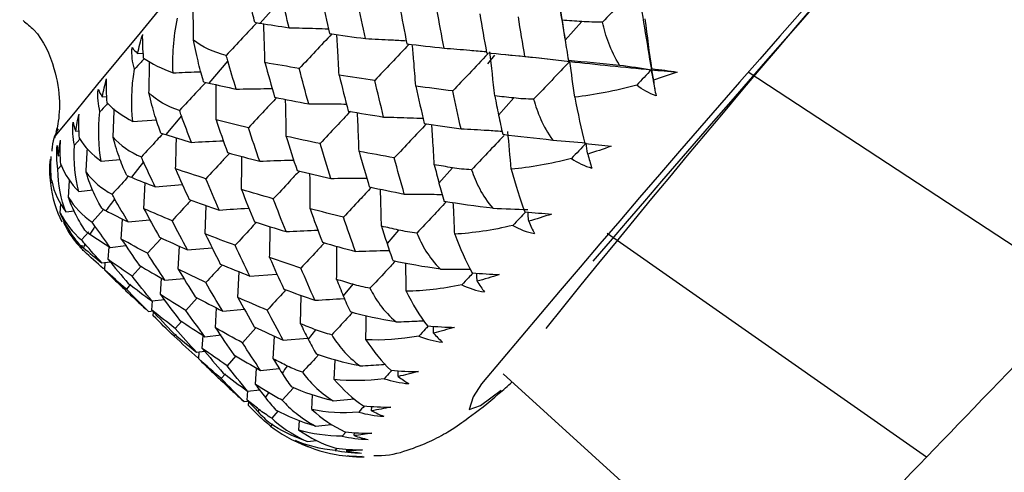
# Paper-space layout '_Trimetric' of a CAD drawing. Units: millimetres. Extents: x -91 to 91, y -149 to 128.
# Drawn here: x -39 to -27, y 51 to 57 of the extents above; entities that cross this region are included whole.
import ezdxf

# ---------------------------------------------------------------- set-up
doc = ezdxf.new("R2010")
doc.units = ezdxf.units.MM

psp = doc.layouts.new('_Trimetric')

# ---------------------------------------------------------------- linework, layer by layer
at = {"color": 7, "linetype": 'Continuous', "lineweight": 25}
for p, q in [((-35.534, 57.212), (-35.798, 56.908)), ((-32.175, 57.056), (-32.12, 56.717)), ((-31.917, 56.928), (-32.118, 56.703)), ((-37.28, 56.543), (-37.211, 56.546)), ((-32.969, 56.522), (-33.055, 56.419)), ((-32.84, 56.53), (-32.433, 56.488)), ((-32.436, 56.488), (-32.063, 56.446)), ((-36.191, 56.452), (-36.419, 56.185)), ((-25.845, 53.649), (-29.909, 56.316)), ((-31.042, 56.147), (-31.035, 56.11)), ((-37.706, 56.02), (-37.651, 56.024)), ((-32.739, 56.005), (-32.922, 55.798)), ((-36.751, 55.79), (-36.94, 55.562)), ((-37.338, 55.722), (-37.053, 55.741)), ((-38.274, 55.547), (-38.283, 55.519)), ((-38.026, 55.605), (-37.986, 55.609)), ((-37.975, 55.509), (-38.043, 55.434)), ((-38.236, 55.305), (-38.211, 55.308)), ((-38.196, 55.196), (-38.241, 55.145)), ((-37.719, 55.242), (-37.49, 55.263)), ((-37.208, 55.232), (-37.355, 55.047)), ((-33.479, 55.162), (-33.641, 54.976)), ((-38.307, 54.997), (-38.327, 54.975)), ((-38.115, 54.804), (-38.101, 55.007)), ((-37.204, 54.667), (-37.189, 54.98)), ((-37.067, 54.932), (-36.738, 54.958)), ((-37.989, 54.877), (-37.821, 54.896)), ((-38.215, 54.617), (-38.207, 54.727)), ((-36.462, 54.362), (-36.45, 54.705)), ((-38.147, 54.63), (-38.043, 54.642)), ((-37.69, 54.659), (-37.828, 54.506)), ((-37.476, 54.301), (-37.461, 54.541)), ((-37.394, 54.508), (-37.131, 54.534)), ((-37.87, 54.386), (-37.956, 54.29)), ((-34.129, 54.409), (-34.268, 54.246)), ((-27.756, 51.666), (-31.609, 54.368)), ((-37.945, 54.221), (-37.967, 54.196)), ((-37.634, 54.052), (-37.623, 54.208)), ((-37.61, 54.2), (-37.422, 54.221)), ((-36.996, 54.309), (-37.161, 54.129)), ((-36.79, 53.937), (-36.775, 54.214)), ((-36.677, 54.17), (-36.38, 54.195)), ((-37.71, 54.012), (-37.61, 54.024)), ((-37.677, 53.925), (-37.67, 54.017)), ((-37.236, 53.973), (-37.346, 53.852)), ((-37.695, 53.945), (-37.68, 53.947)), ((-36.068, 53.595), (-36.055, 53.906)), ((-35.924, 53.854), (-35.597, 53.878)), ((-37.364, 53.754), (-37.415, 53.696)), ((-37.005, 53.629), (-36.993, 53.828)), ((-36.949, 53.803), (-36.723, 53.826)), ((-34.681, 53.754), (-34.797, 53.615)), ((-37.42, 53.677), (-37.392, 53.65)), ((-35.313, 53.277), (-35.303, 53.619)), ((-37.107, 53.554), (-36.951, 53.572)), ((-37.106, 53.441), (-37.098, 53.556)), ((-36.56, 53.589), (-36.698, 53.438)), ((-37.149, 53.427), (-37.091, 53.434)), ((-37.091, 53.375), (-37.088, 53.421)), ((-36.34, 53.229), (-36.327, 53.468)), ((-36.252, 53.429), (-35.99, 53.454)), ((-36.746, 53.31), (-36.825, 53.222)), ((-36.815, 53.151), (-36.837, 53.127)), ((-36.499, 52.98), (-36.489, 53.135)), ((-36.467, 53.121), (-36.271, 53.142)), ((-35.851, 53.227), (-36.014, 53.048)), ((-35.131, 53.205), (-35.221, 53.091)), ((-35.641, 52.852), (-35.628, 53.128)), ((-35.522, 53.08), (-35.227, 53.104)), ((-36.568, 52.933), (-36.469, 52.945)), ((-36.541, 52.853), (-36.536, 52.937)), ((-36.092, 52.891), (-36.2, 52.771)), ((-34.905, 52.605), (-34.896, 52.839)), ((-36.219, 52.671), (-36.27, 52.615)), ((-35.856, 52.544), (-35.845, 52.742)), ((-35.794, 52.713), (-35.569, 52.735)), ((-34.134, 52.641), (-34.133, 52.709)), ((-32.866, 52.674), (-29.625, 49.727)), ((-36.278, 52.599), (-36.248, 52.57)), ((-35.957, 52.356), (-35.95, 52.467)), ((-35.952, 52.464), (-35.804, 52.481)), ((-35.397, 52.504), (-35.533, 52.355)), ((-35.995, 52.337), (-35.951, 52.342)), ((-35.942, 52.29), (-35.938, 52.346)), ((-35.175, 52.24), (-35.167, 52.418)), ((-34.917, 52.347), (-34.661, 52.369)), ((-35.585, 52.223), (-35.661, 52.138)), ((-34.454, 52.227), (-34.452, 52.279)), ((-35.651, 52.068), (-35.674, 52.042)), ((-35.333, 51.993), (-35.326, 52.109)), ((-35.131, 52.041), (-34.938, 52.061)), ((-34.763, 51.971), (-34.81, 51.92)), ((-34.664, 51.927), (-34.663, 51.963)), ((-35.231, 51.855), (-35.116, 51.868)), ((-34.873, 51.774), (-34.896, 51.748))]:
    psp.add_line(p, q, dxfattribs=at)
at = {"color": 7, "linetype": 'Continuous', "lineweight": 25, "flags": 128}
psp.add_lwpolyline([(-33.126, 52.552), (-33.227, 52.395), (-33.278, 52.242), (-33.14, 52.29), (-32.889, 52.476)], dxfattribs=at)
at = {"color": 7, "linetype": 'Continuous', "lineweight": 25}
for centre, radius, start, end in [((124.403, -77.114), 209.911, 133.766, 140.8033), ((143.577, -95.329), 230.419, 134.20674, 140.07454), ((93.205, -47.661), 161.063, 133.54862, 141.21837), ((139.255, -91.511), 224.581, 134.40443, 139.6038), ((-29.587, 48.769), 9.986, 142.948, 143.9596), ((-35.568, 52.97), 2.676, 146.2921, 148.7271), ((-37.687, 54.139), 0.252, 155.5318, 167.3223), ((-27.476, 46.773), 9.993, 143.1448, 143.7628), ((-33.458, 50.976), 2.68, 146.7665, 148.2526), ((-35.58, 52.147), 0.254, 157.8437, 165.0105)]:
    psp.add_arc(centre, radius, start, end, dxfattribs=at)
for points, knots in [([(-20.676, 59.012), (-22.845, 56.761), (-27.029, 52.42), (-33.075, 46.147), (-38.248, 40.782), (-42.615, 36.253), (-45.125, 33.65), (-46.339, 32.391), (-46.344, 32.386)], [0, 0, 0, 0, 0.2536813, 0.4892886, 0.7068616, 0.8582321, 0.9995007, 1, 1, 1, 1]), ([(-35.866, 56.919), (-35.882, 56.987), (-35.899, 57.063), (-35.934, 57.235), (-35.952, 57.332), (-35.97, 57.441)], [0, 0, 0, 0, 0.5, 0.5, 1, 1, 1, 1]), ([(-36.604, 56.704), (-36.605, 56.792), (-36.606, 56.926), (-36.609, 57.061), (-36.61, 57.108)], [0, 0, 0, 0, 0.652234, 1, 1, 1, 1]), ([(-38.661, 56.94), (-38.617, 56.904), (-38.433, 56.756), (-38.277, 56.385), (-38.208, 55.97), (-38.236, 55.697), (-38.26, 55.613), (-38.267, 55.59)], [0, 0, 0, 0, 0.1000094, 0.4183338, 0.6801336, 0.9116514, 1, 1, 1, 1]), ([(-35.839, 56.914), (-35.897, 56.853), (-36.021, 56.722), (-36.143, 56.59), (-36.209, 56.52)], [0, 0, 0, 0, 0.468664, 1, 1, 1, 1]), ([(-35.742, 56.432), (-35.744, 56.538), (-35.749, 56.694), (-35.755, 56.851), (-35.757, 56.901)], [0, 0, 0, 0, 0.678437, 1, 1, 1, 1]), ([(-35.451, 56.853), (-35.344, 56.851), (-35.185, 56.848), (-35.027, 56.842), (-34.975, 56.841)], [0, 0, 0, 0, 0.677084, 1, 1, 1, 1]), ([(-36.482, 56.199), (-36.502, 56.264), (-36.522, 56.337), (-36.563, 56.503), (-36.584, 56.597), (-36.604, 56.704)], [0, 0, 0, 0, 0.5, 0.5, 1, 1, 1, 1]), ([(-34.935, 56.778), (-35.001, 56.709), (-35.132, 56.57), (-35.263, 56.43), (-35.328, 56.361)], [0, 0, 0, 0, 0.497699, 1, 1, 1, 1]), ([(-34.847, 56.282), (-34.852, 56.386), (-34.86, 56.549), (-34.871, 56.711), (-34.875, 56.769)], [0, 0, 0, 0, 0.641405, 1, 1, 1, 1]), ([(-34.529, 56.723), (-34.424, 56.718), (-34.26, 56.71), (-34.095, 56.7), (-34.036, 56.696)], [0, 0, 0, 0, 0.641483, 1, 1, 1, 1]), ([(-34.001, 56.656), (-34.073, 56.579), (-34.212, 56.433), (-34.35, 56.287), (-34.416, 56.218)], [0, 0, 0, 0, 0.524714, 1, 1, 1, 1]), ([(-33.921, 56.148), (-33.929, 56.25), (-33.942, 56.418), (-33.957, 56.586), (-33.963, 56.652)], [0, 0, 0, 0, 0.6077545, 1, 1, 1, 1]), ([(-33.579, 56.607), (-33.476, 56.599), (-33.306, 56.586), (-33.136, 56.571), (-33.069, 56.565)], [0, 0, 0, 0, 0.608831, 1, 1, 1, 1]), ([(-37.198, 56.481), (-37.211, 56.467), (-37.251, 56.424), (-37.291, 56.381), (-37.318, 56.352)], [0, 0, 0, 0, 0.322541, 1, 1, 1, 1]), ([(-33.05, 56.538), (-33.126, 56.458), (-33.267, 56.309), (-33.409, 56.16), (-33.475, 56.09)], [0, 0, 0, 0, 0.537671, 1, 1, 1, 1]), ([(-37.142, 56.066), (-37.14, 56.156), (-37.137, 56.283), (-37.135, 56.409), (-37.135, 56.445)], [0, 0, 0, 0, 0.71888, 1, 1, 1, 1]), ([(-31.076, 56.346), (-31.066, 56.287), (-31.055, 56.22), (-31.043, 56.154), (-31.042, 56.146)], [0, 0, 0, 0, 0.88599, 1, 1, 1, 1]), ([(-36.851, 56.309), (-36.753, 56.313), (-36.642, 56.318), (-36.53, 56.321), (-36.515, 56.322)], [0, 0, 0, 0, 0.869949, 1, 1, 1, 1]), ([(-36.457, 56.193), (-36.498, 56.149), (-36.603, 56.036), (-36.708, 55.923), (-36.773, 55.854)], [0, 0, 0, 0, 0.388686, 1, 1, 1, 1]), ([(-36.332, 55.739), (-36.331, 55.849), (-36.33, 55.991), (-36.331, 56.133), (-36.331, 56.165)], [0, 0, 0, 0, 0.77672, 1, 1, 1, 1]), ([(-36.09, 56.112), (-35.978, 56.114), (-35.834, 56.117), (-35.689, 56.118), (-35.655, 56.119)], [0, 0, 0, 0, 0.7683609, 1, 1, 1, 1]), ([(-36.999, 55.581), (-37.022, 55.642), (-37.046, 55.711), (-37.094, 55.87), (-37.119, 55.961), (-37.142, 56.066)], [0, 0, 0, 0, 0.5, 0.5, 1, 1, 1, 1]), ([(-35.6, 56.01), (-35.649, 55.958), (-35.763, 55.836), (-35.877, 55.714), (-35.941, 55.645)], [0, 0, 0, 0, 0.427909, 1, 1, 1, 1]), ([(-35.485, 55.541), (-35.487, 55.649), (-35.488, 55.798), (-35.492, 55.948), (-35.494, 55.989)], [0, 0, 0, 0, 0.727775, 1, 1, 1, 1]), ([(-37.638, 55.942), (-37.644, 55.936), (-37.676, 55.901), (-37.708, 55.866), (-37.734, 55.838)], [0, 0, 0, 0, 0.184698, 1, 1, 1, 1]), ([(-37.575, 55.532), (-37.571, 55.626), (-37.566, 55.74), (-37.562, 55.854), (-37.562, 55.874)], [0, 0, 0, 0, 0.821094, 1, 1, 1, 1]), ([(-35.214, 55.934), (-35.105, 55.934), (-34.953, 55.934), (-34.8, 55.932), (-34.757, 55.931)], [0, 0, 0, 0, 0.719487, 1, 1, 1, 1]), ([(-34.711, 55.843), (-34.767, 55.783), (-34.889, 55.653), (-35.011, 55.523), (-35.076, 55.454)], [0, 0, 0, 0, 0.462927, 1, 1, 1, 1]), ([(-34.606, 55.36), (-34.61, 55.467), (-34.615, 55.623), (-34.623, 55.779), (-34.625, 55.828)], [0, 0, 0, 0, 0.684559, 1, 1, 1, 1]), ([(-34.309, 55.775), (-34.201, 55.772), (-34.043, 55.768), (-33.884, 55.761), (-33.833, 55.759)], [0, 0, 0, 0, 0.681453, 1, 1, 1, 1]), ([(-38.238, 55.633), (-38.268, 55.578), (-38.303, 55.515), (-38.314, 55.38), (-38.315, 55.363)], [0, 0, 0, 0, 0.875347, 1, 1, 1, 1]), ([(-33.792, 55.693), (-33.856, 55.625), (-33.986, 55.488), (-34.115, 55.351), (-34.181, 55.281)], [0, 0, 0, 0, 0.494182, 1, 1, 1, 1]), ([(-33.698, 55.198), (-33.704, 55.302), (-33.713, 55.464), (-33.724, 55.626), (-33.728, 55.684)], [0, 0, 0, 0, 0.6458238, 1, 1, 1, 1]), ([(-33.375, 55.633), (-33.269, 55.627), (-33.105, 55.619), (-32.939, 55.608), (-32.881, 55.604)], [0, 0, 0, 0, 0.643236, 1, 1, 1, 1]), ([(-37.411, 55.07), (-37.438, 55.127), (-37.466, 55.192), (-37.521, 55.343), (-37.549, 55.43), (-37.575, 55.532)], [0, 0, 0, 0, 0.5, 0.5, 1, 1, 1, 1]), ([(-36.979, 55.568), (-37.002, 55.544), (-37.087, 55.452), (-37.171, 55.36), (-37.234, 55.293)], [0, 0, 0, 0, 0.262902, 1, 1, 1, 1]), ([(-36.821, 55.149), (-36.817, 55.263), (-36.813, 55.387), (-36.811, 55.512), (-36.81, 55.523)], [0, 0, 0, 0, 0.913208, 1, 1, 1, 1]), ([(-32.855, 55.552), (-32.922, 55.482), (-33.053, 55.343), (-33.184, 55.205), (-33.248, 55.137)], [0, 0, 0, 0, 0.509587, 1, 1, 1, 1]), ([(-36.63, 55.469), (-36.516, 55.475), (-36.387, 55.483), (-36.259, 55.488), (-36.245, 55.489)], [0, 0, 0, 0, 0.89142, 1, 1, 1, 1]), ([(-36.175, 55.332), (-36.204, 55.3), (-36.298, 55.199), (-36.391, 55.098), (-36.455, 55.03)], [0, 0, 0, 0, 0.31861, 1, 1, 1, 1]), ([(-36.026, 54.898), (-36.024, 55.011), (-36.021, 55.144), (-36.021, 55.278), (-36.021, 55.298)], [0, 0, 0, 0, 0.843577, 1, 1, 1, 1]), ([(-35.805, 55.241), (-35.692, 55.246), (-35.555, 55.251), (-35.418, 55.254), (-35.394, 55.254)], [0, 0, 0, 0, 0.828304, 1, 1, 1, 1]), ([(-37.713, 54.672), (-37.744, 54.725), (-37.776, 54.786), (-37.839, 54.929), (-37.872, 55.012), (-37.901, 55.11)], [0, 0, 0, 0, 0.5, 0.5, 1, 1, 1, 1]), ([(-37.391, 55.055), (-37.397, 55.05), (-37.462, 54.978), (-37.527, 54.907), (-37.587, 54.842)], [0, 0, 0, 0, 0.081344, 1, 1, 1, 1]), ([(-35.328, 55.122), (-35.368, 55.08), (-35.472, 54.968), (-35.576, 54.856), (-35.641, 54.787)], [0, 0, 0, 0, 0.381765, 1, 1, 1, 1]), ([(-35.197, 54.667), (-35.197, 54.778), (-35.197, 54.919), (-35.198, 55.061), (-35.199, 55.092)], [0, 0, 0, 0, 0.784405, 1, 1, 1, 1]), ([(-34.947, 55.033), (-34.836, 55.035), (-34.691, 55.037), (-34.546, 55.037), (-34.514, 55.037)], [0, 0, 0, 0, 0.773872, 1, 1, 1, 1]), ([(-34.457, 54.926), (-34.504, 54.875), (-34.617, 54.754), (-34.729, 54.634), (-34.794, 54.565)], [0, 0, 0, 0, 0.423527, 1, 1, 1, 1]), ([(-37.902, 54.391), (-37.937, 54.44), (-37.973, 54.497), (-38.045, 54.631), (-38.082, 54.709), (-38.115, 54.804)], [0, 0, 0, 0, 0.5, 0.5, 1, 1, 1, 1]), ([(-34.336, 54.456), (-34.338, 54.565), (-34.341, 54.714), (-34.346, 54.863), (-34.347, 54.903)], [0, 0, 0, 0, 0.733191, 1, 1, 1, 1]), ([(-34.06, 54.844), (-33.95, 54.844), (-33.798, 54.843), (-33.646, 54.84), (-33.604, 54.839)], [0, 0, 0, 0, 0.724794, 1, 1, 1, 1]), ([(-36.638, 54.767), (-36.652, 54.752), (-36.727, 54.67), (-36.801, 54.589), (-36.863, 54.522)], [0, 0, 0, 0, 0.179147, 1, 1, 1, 1]), ([(-33.554, 54.751), (-33.608, 54.693), (-33.727, 54.567), (-33.845, 54.441), (-33.909, 54.373)], [0, 0, 0, 0, 0.459611, 1, 1, 1, 1]), ([(-33.451, 54.36), (-33.454, 54.45), (-33.459, 54.575), (-33.466, 54.701), (-33.468, 54.738)], [0, 0, 0, 0, 0.711057, 1, 1, 1, 1]), ([(-37.976, 54.231), (-38.015, 54.276), (-38.055, 54.328), (-38.136, 54.453), (-38.177, 54.527), (-38.215, 54.617)], [0, 0, 0, 0, 0.5, 0.5, 1, 1, 1, 1]), ([(-36.294, 54.651), (-36.178, 54.659), (-36.059, 54.667), (-35.94, 54.673), (-35.937, 54.673)], [0, 0, 0, 0, 0.97625, 1, 1, 1, 1]), ([(-32.593, 54.629), (-32.619, 54.603), (-32.67, 54.548), (-32.722, 54.493), (-32.748, 54.466)], [0, 0, 0, 0, 0.489406, 1, 1, 1, 1]), ([(-32.558, 54.515), (-32.56, 54.542), (-32.563, 54.579), (-32.566, 54.616), (-32.566, 54.627)], [0, 0, 0, 0, 0.704733, 1, 1, 1, 1]), ([(-38.175, 54.505), (-38.146, 54.448), (-38.086, 54.328), (-38.008, 54.241), (-37.967, 54.196)], [0, 0, 0, 0, 0.473158, 1, 1, 1, 1]), ([(-35.851, 54.497), (-35.872, 54.474), (-35.956, 54.383), (-36.04, 54.293), (-36.102, 54.225)], [0, 0, 0, 0, 0.252885, 1, 1, 1, 1]), ([(-35.686, 54.077), (-35.683, 54.191), (-35.679, 54.315), (-35.678, 54.439), (-35.678, 54.449)], [0, 0, 0, 0, 0.923213, 1, 1, 1, 1]), ([(-35.488, 54.39), (-35.373, 54.396), (-35.245, 54.403), (-35.116, 54.407), (-35.103, 54.408)], [0, 0, 0, 0, 0.8984883, 1, 1, 1, 1]), ([(-35.025, 54.254), (-35.056, 54.221), (-35.15, 54.119), (-35.245, 54.018), (-35.308, 53.95)], [0, 0, 0, 0, 0.327631, 1, 1, 1, 1]), ([(-34.877, 53.813), (-34.875, 53.926), (-34.874, 54.059), (-34.874, 54.192), (-34.874, 54.212)], [0, 0, 0, 0, 0.8503612, 1, 1, 1, 1]), ([(-34.65, 54.151), (-34.537, 54.155), (-34.4, 54.16), (-34.263, 54.162), (-34.24, 54.162)], [0, 0, 0, 0, 0.831545, 1, 1, 1, 1]), ([(-36.261, 53.987), (-36.266, 53.981), (-36.331, 53.91), (-36.396, 53.839), (-36.456, 53.774)], [0, 0, 0, 0, 0.076346, 1, 1, 1, 1]), ([(-34.17, 54.032), (-34.208, 53.991), (-34.31, 53.882), (-34.411, 53.773), (-34.474, 53.706)], [0, 0, 0, 0, 0.378504, 1, 1, 1, 1]), ([(-34.038, 53.671), (-34.038, 53.764), (-34.039, 53.876), (-34.041, 53.988), (-34.041, 54.006)], [0, 0, 0, 0, 0.831294, 1, 1, 1, 1]), ([(-37.677, 53.925), (-37.627, 53.876), (-37.542, 53.793), (-37.456, 53.711), (-37.42, 53.677)], [0, 0, 0, 0, 0.584866, 1, 1, 1, 1]), ([(-33.624, 53.937), (-33.542, 53.937), (-33.422, 53.938), (-33.302, 53.938), (-33.263, 53.938)], [0, 0, 0, 0, 0.682631, 1, 1, 1, 1]), ([(-33.229, 53.892), (-33.248, 53.872), (-33.293, 53.824), (-33.338, 53.776), (-33.364, 53.748)], [0, 0, 0, 0, 0.420405, 1, 1, 1, 1]), ([(-33.181, 53.792), (-33.182, 53.819), (-33.183, 53.852), (-33.184, 53.884), (-33.185, 53.889)], [0, 0, 0, 0, 0.8443554, 1, 1, 1, 1]), ([(-37.397, 53.655), (-37.353, 53.614), (-37.271, 53.537), (-37.188, 53.462), (-37.149, 53.427)], [0, 0, 0, 0, 0.53978, 1, 1, 1, 1]), ([(-35.49, 53.687), (-35.504, 53.672), (-35.58, 53.59), (-35.655, 53.508), (-35.716, 53.442)], [0, 0, 0, 0, 0.186096, 1, 1, 1, 1]), ([(-35.14, 53.561), (-35.023, 53.568), (-34.904, 53.576), (-34.785, 53.582), (-34.783, 53.582)], [0, 0, 0, 0, 0.980987, 1, 1, 1, 1]), ([(-34.691, 53.408), (-34.711, 53.386), (-34.793, 53.297), (-34.875, 53.209), (-34.936, 53.143)], [0, 0, 0, 0, 0.248268, 1, 1, 1, 1]), ([(-34.16, 53.3), (-34.075, 53.303), (-33.963, 53.308), (-33.851, 53.312), (-33.823, 53.313)], [0, 0, 0, 0, 0.7527052, 1, 1, 1, 1]), ([(-33.773, 53.248), (-33.784, 53.236), (-33.821, 53.196), (-33.858, 53.156), (-33.884, 53.129)], [0, 0, 0, 0, 0.307246, 1, 1, 1, 1]), ([(-35.1, 52.898), (-35.105, 52.893), (-35.168, 52.824), (-35.231, 52.755), (-35.29, 52.691)], [0, 0, 0, 0, 0.069416, 1, 1, 1, 1]), ([(-36.541, 52.853), (-36.49, 52.802), (-36.403, 52.717), (-36.314, 52.633), (-36.278, 52.599)], [0, 0, 0, 0, 0.592683, 1, 1, 1, 1]), ([(-34.593, 52.768), (-34.506, 52.774), (-34.404, 52.781), (-34.301, 52.787), (-34.285, 52.788)], [0, 0, 0, 0, 0.842347, 1, 1, 1, 1]), ([(-34.208, 52.714), (-34.214, 52.708), (-34.245, 52.674), (-34.276, 52.641), (-34.301, 52.614)], [0, 0, 0, 0, 0.194132, 1, 1, 1, 1]), ([(-36.248, 52.57), (-36.203, 52.528), (-36.12, 52.45), (-36.035, 52.373), (-35.995, 52.337)], [0, 0, 0, 0, 0.533908, 1, 1, 1, 1]), ([(-34.428, 51.684), (-34.396, 51.684), (-34.227, 51.682), (-33.97, 51.765), (-33.695, 51.876), (-33.477, 52.005), (-33.228, 52.179), (-33.015, 52.346), (-32.812, 52.526), (-32.757, 52.575)], [0, 0, 0, 0, 0.023274, 0.125671, 0.230425, 0.359983, 0.545292, 0.877888, 1, 1, 1, 1]), ([(-34.658, 51.673), (-34.651, 51.672), (-34.613, 51.67), (-34.575, 51.67), (-34.545, 51.671)], [0, 0, 0, 0, 0.207136, 1, 1, 1, 1])]:
    psp.add_open_spline(points, degree=3, knots=knots, dxfattribs=at)
for points in [[(-32.155, 56.944), (-32.182, 57.113), (-32.211, 57.28), (-32.241, 57.446)], [(-31.24, 57.366), (-31.382, 57.219), (-31.524, 57.07), (-31.667, 56.921)], [(-31.24, 57.366), (-31.188, 57.024), (-31.134, 56.683), (-31.076, 56.346)], [(-35.451, 56.853), (-35.479, 56.972), (-35.507, 57.092), (-35.534, 57.212)], [(-35.056, 57.22), (-35.026, 57.074), (-34.995, 56.927), (-34.962, 56.782)], [(-34.529, 56.723), (-34.561, 56.871), (-34.592, 57.02), (-34.622, 57.17)], [(-34.117, 57.115), (-34.088, 56.963), (-34.059, 56.811), (-34.028, 56.659)], [(-33.579, 56.607), (-33.609, 56.761), (-33.638, 56.915), (-33.666, 57.07)], [(-36.851, 56.309), (-36.861, 56.508), (-36.846, 56.73), (-36.799, 56.971)], [(-33.149, 57.023), (-33.122, 56.866), (-33.095, 56.709), (-33.067, 56.552)], [(-32.603, 56.507), (-32.63, 56.666), (-32.657, 56.825), (-32.683, 56.984)], [(-31.917, 56.928), (-31.997, 56.933), (-32.076, 56.939), (-32.155, 56.944)], [(-32.155, 56.944), (-32.143, 56.864), (-32.131, 56.784), (-32.118, 56.703)], [(-31.155, 56.96), (-31.129, 56.751), (-31.103, 56.548), (-31.075, 56.36)], [(-35.866, 56.919), (-35.843, 56.915), (-35.821, 56.911), (-35.798, 56.908)], [(-35.798, 56.908), (-35.683, 56.889), (-35.568, 56.871), (-35.451, 56.853)], [(-31.667, 56.921), (-31.756, 56.92), (-31.839, 56.923), (-31.917, 56.928)], [(-31.462, 56.403), (-31.573, 56.58), (-31.629, 56.759), (-31.667, 56.921)], [(-37.28, 56.543), (-37.263, 56.618), (-37.242, 56.694), (-37.218, 56.771)], [(-37.207, 56.486), (-37.216, 56.589), (-37.22, 56.685), (-37.218, 56.771)], [(-36.209, 56.52), (-36.37, 56.559), (-36.503, 56.622), (-36.604, 56.704)], [(-34.962, 56.782), (-34.819, 56.761), (-34.675, 56.742), (-34.529, 56.723)], [(-32.118, 56.703), (-32.106, 56.625), (-32.093, 56.544), (-32.079, 56.46)], [(-37.318, 56.352), (-37.343, 56.436), (-37.353, 56.524), (-37.347, 56.614)], [(-37.347, 56.614), (-37.329, 56.59), (-37.306, 56.566), (-37.28, 56.543)], [(-34.028, 56.659), (-33.88, 56.641), (-33.73, 56.624), (-33.579, 56.607)], [(-37.207, 56.486), (-37.108, 56.417), (-36.985, 56.359), (-36.851, 56.309)], [(-36.191, 56.452), (-36.197, 56.474), (-36.203, 56.497), (-36.209, 56.52)], [(-33.067, 56.552), (-32.913, 56.537), (-32.758, 56.522), (-32.603, 56.507)], [(-32.968, 56.03), (-32.986, 56.208), (-33.006, 56.386), (-33.027, 56.561)], [(-32.603, 56.507), (-32.421, 56.488), (-32.241, 56.468), (-32.063, 56.446)], [(-37.338, 55.722), (-37.359, 55.909), (-37.355, 56.12), (-37.318, 56.352)], [(-36.09, 56.112), (-36.124, 56.225), (-36.158, 56.338), (-36.191, 56.452)], [(-35.328, 56.361), (-35.467, 56.384), (-35.605, 56.408), (-35.742, 56.432)], [(-35.742, 56.432), (-35.704, 56.293), (-35.666, 56.153), (-35.626, 56.015)], [(-35.214, 55.934), (-35.253, 56.076), (-35.292, 56.218), (-35.328, 56.361)], [(-32.063, 56.446), (-32.208, 56.294), (-32.353, 56.142), (-32.498, 55.989)], [(-32.079, 56.46), (-31.882, 56.443), (-31.675, 56.425), (-31.462, 56.403)], [(-32.063, 56.446), (-32.07, 56.449), (-32.076, 56.454), (-32.079, 56.46)], [(-32.063, 56.446), (-31.738, 56.41), (-31.409, 56.376), (-31.076, 56.346)], [(-32.001, 56.014), (-32.021, 56.159), (-32.041, 56.303), (-32.063, 56.446)], [(-31.462, 56.403), (-31.332, 56.385), (-31.204, 56.366), (-31.076, 56.346)], [(-31.076, 56.346), (-31.135, 56.284), (-31.194, 56.223), (-31.253, 56.161)], [(-31.076, 56.346), (-31.076, 56.35), (-31.076, 56.355), (-31.075, 56.36)], [(-31.076, 56.346), (-30.973, 56.336), (-30.869, 56.327), (-30.765, 56.318)], [(-31.053, 56.22), (-31.061, 56.262), (-31.069, 56.304), (-31.076, 56.346)], [(-31.075, 56.36), (-30.962, 56.346), (-30.858, 56.332), (-30.765, 56.318)], [(-37.706, 56.02), (-37.692, 56.092), (-37.675, 56.164), (-37.654, 56.237)], [(-37.647, 55.947), (-37.657, 56.052), (-37.659, 56.149), (-37.654, 56.237)], [(-34.416, 56.218), (-34.56, 56.239), (-34.704, 56.26), (-34.847, 56.282)], [(-34.847, 56.282), (-34.811, 56.137), (-34.775, 55.992), (-34.737, 55.847)], [(-30.765, 56.318), (-30.861, 56.282), (-30.957, 56.25), (-31.053, 56.22)], [(-37.734, 55.838), (-37.756, 55.926), (-37.763, 56.017), (-37.756, 56.109)], [(-37.756, 56.109), (-37.743, 56.079), (-37.726, 56.049), (-37.706, 56.02)], [(-36.482, 56.199), (-36.461, 56.194), (-36.44, 56.189), (-36.419, 56.185)], [(-36.419, 56.185), (-36.31, 56.16), (-36.2, 56.136), (-36.09, 56.112)], [(-34.309, 55.775), (-34.345, 55.922), (-34.381, 56.069), (-34.416, 56.218)], [(-33.475, 56.09), (-33.624, 56.109), (-33.773, 56.128), (-33.921, 56.148)], [(-33.921, 56.148), (-33.888, 55.997), (-33.854, 55.847), (-33.819, 55.697)], [(-31.253, 56.161), (-31.514, 56.09), (-31.765, 56.041), (-32.001, 56.014)], [(-31.021, 56.031), (-31.106, 56.06), (-31.183, 56.104), (-31.253, 56.161)], [(-31.053, 56.22), (-31.043, 56.154), (-31.032, 56.091), (-31.021, 56.031)], [(-36.773, 55.854), (-36.924, 55.903), (-37.048, 55.974), (-37.142, 56.066)], [(-35.626, 56.015), (-35.49, 55.987), (-35.353, 55.961), (-35.214, 55.934)], [(-33.375, 55.633), (-33.409, 55.785), (-33.442, 55.937), (-33.475, 56.09)], [(-32.739, 56.005), (-32.816, 56.013), (-32.892, 56.021), (-32.968, 56.03)], [(-32.968, 56.03), (-32.953, 55.953), (-32.937, 55.875), (-32.922, 55.798)], [(-32.498, 55.989), (-32.584, 55.991), (-32.664, 55.996), (-32.739, 56.005)], [(-32.498, 55.989), (-32.454, 55.833), (-32.389, 55.662), (-32.268, 55.497)], [(-32.001, 56.014), (-31.964, 55.816), (-31.924, 55.628), (-31.88, 55.456)], [(-37.647, 55.947), (-37.566, 55.859), (-37.458, 55.785), (-37.338, 55.722)], [(-38.026, 55.605), (-38.016, 55.673), (-38.003, 55.742), (-37.986, 55.811)], [(-37.981, 55.517), (-37.991, 55.622), (-37.992, 55.72), (-37.986, 55.811)], [(-37.719, 55.242), (-37.751, 55.419), (-37.759, 55.619), (-37.734, 55.838)], [(-36.751, 55.79), (-36.758, 55.811), (-36.766, 55.832), (-36.773, 55.854)], [(-36.63, 55.469), (-36.671, 55.575), (-36.711, 55.682), (-36.751, 55.79)], [(-34.737, 55.847), (-34.596, 55.822), (-34.453, 55.798), (-34.309, 55.775)], [(-32.922, 55.798), (-32.906, 55.722), (-32.89, 55.645), (-32.872, 55.566)], [(-38.043, 55.434), (-38.062, 55.526), (-38.066, 55.62), (-38.058, 55.714)], [(-38.058, 55.714), (-38.051, 55.677), (-38.04, 55.641), (-38.026, 55.605)], [(-35.941, 55.645), (-36.073, 55.675), (-36.203, 55.707), (-36.332, 55.739)], [(-36.332, 55.739), (-36.287, 55.607), (-36.241, 55.476), (-36.193, 55.345)], [(-35.805, 55.241), (-35.851, 55.375), (-35.897, 55.509), (-35.941, 55.645)], [(-33.819, 55.697), (-33.672, 55.675), (-33.524, 55.653), (-33.375, 55.633)], [(-37.981, 55.517), (-37.918, 55.411), (-37.826, 55.32), (-37.719, 55.242)], [(-37.575, 55.532), (-37.49, 55.433), (-37.375, 55.351), (-37.234, 55.293)], [(-36.999, 55.581), (-36.979, 55.574), (-36.96, 55.568), (-36.94, 55.562)], [(-36.94, 55.562), (-36.837, 55.53), (-36.734, 55.5), (-36.63, 55.469)], [(-35.076, 55.454), (-35.214, 55.482), (-35.35, 55.511), (-35.485, 55.541)], [(-35.485, 55.541), (-35.442, 55.403), (-35.399, 55.265), (-35.354, 55.128)], [(-32.872, 55.566), (-32.682, 55.542), (-32.479, 55.52), (-32.268, 55.497)], [(-32.769, 55.144), (-32.782, 55.298), (-32.795, 55.449), (-32.81, 55.599)], [(-38.241, 55.145), (-38.257, 55.24), (-38.26, 55.336), (-38.251, 55.431)], [(-38.251, 55.431), (-38.25, 55.388), (-38.244, 55.346), (-38.236, 55.305)], [(-38.236, 55.305), (-38.23, 55.368), (-38.222, 55.433), (-38.209, 55.497)], [(-38.206, 55.202), (-38.217, 55.305), (-38.217, 55.405), (-38.209, 55.497)], [(-37.989, 54.877), (-38.034, 55.041), (-38.055, 55.228), (-38.043, 55.434)], [(-37.901, 55.11), (-37.895, 55.206), (-37.89, 55.301), (-37.885, 55.396)], [(-34.947, 55.033), (-34.991, 55.172), (-35.034, 55.313), (-35.076, 55.454)], [(-32.268, 55.497), (-32.131, 55.486), (-31.996, 55.474), (-31.863, 55.461)], [(-31.863, 55.461), (-31.922, 55.398), (-31.982, 55.336), (-32.042, 55.273)], [(-31.88, 55.456), (-31.766, 55.444), (-31.66, 55.432), (-31.563, 55.422)], [(-31.846, 55.328), (-31.852, 55.372), (-31.857, 55.417), (-31.863, 55.461)], [(-31.563, 55.422), (-31.658, 55.387), (-31.752, 55.356), (-31.846, 55.328)], [(-38.334, 55.121), (-38.333, 55.18), (-38.33, 55.239), (-38.322, 55.299)], [(-38.317, 55.003), (-38.33, 55.106), (-38.331, 55.205), (-38.322, 55.299)], [(-37.208, 55.232), (-37.217, 55.252), (-37.225, 55.272), (-37.234, 55.293)], [(-36.193, 55.345), (-36.065, 55.31), (-35.935, 55.275), (-35.805, 55.241)], [(-34.181, 55.281), (-34.324, 55.307), (-34.466, 55.333), (-34.606, 55.36)], [(-34.606, 55.36), (-34.566, 55.216), (-34.525, 55.073), (-34.482, 54.931)], [(-34.06, 54.844), (-34.101, 54.989), (-34.142, 55.135), (-34.181, 55.281)], [(-31.846, 55.328), (-31.83, 55.268), (-31.813, 55.212), (-31.796, 55.158)], [(-38.327, 54.975), (-38.341, 55.072), (-38.342, 55.17), (-38.333, 55.265)], [(-38.333, 55.265), (-38.337, 55.217), (-38.337, 55.169), (-38.334, 55.121)], [(-38.206, 55.202), (-38.159, 55.077), (-38.083, 54.969), (-37.989, 54.877)], [(-37.067, 54.932), (-37.115, 55.032), (-37.162, 55.132), (-37.208, 55.232)], [(-33.479, 55.162), (-33.552, 55.174), (-33.625, 55.186), (-33.698, 55.198)], [(-33.698, 55.198), (-33.679, 55.124), (-33.66, 55.05), (-33.641, 54.976)], [(-33.248, 55.137), (-33.331, 55.142), (-33.408, 55.15), (-33.479, 55.162)], [(-32.042, 55.273), (-32.297, 55.207), (-32.541, 55.164), (-32.769, 55.144)], [(-32.042, 55.273), (-31.967, 55.221), (-31.885, 55.182), (-31.796, 55.158)], [(-38.147, 54.63), (-38.204, 54.781), (-38.239, 54.954), (-38.241, 55.145)], [(-37.901, 55.11), (-37.823, 55.002), (-37.718, 54.911), (-37.587, 54.842)], [(-37.411, 55.07), (-37.393, 55.062), (-37.374, 55.054), (-37.355, 55.047)], [(-37.355, 55.047), (-37.26, 55.008), (-37.164, 54.97), (-37.067, 54.932)], [(-36.455, 55.03), (-36.578, 55.069), (-36.7, 55.108), (-36.821, 55.149)], [(-36.821, 55.149), (-36.768, 55.025), (-36.714, 54.902), (-36.658, 54.78)], [(-35.354, 55.128), (-35.219, 55.096), (-35.084, 55.064), (-34.947, 55.033)], [(-33.248, 55.137), (-33.197, 54.988), (-33.123, 54.826), (-32.991, 54.672)], [(-32.769, 55.144), (-32.719, 54.959), (-32.664, 54.786), (-32.605, 54.63)], [(-38.189, 54.503), (-38.26, 54.641), (-38.31, 54.798), (-38.327, 54.975)], [(-38.317, 55.003), (-38.288, 54.86), (-38.227, 54.736), (-38.147, 54.63)], [(-36.294, 54.651), (-36.349, 54.776), (-36.402, 54.903), (-36.455, 55.03)], [(-34.482, 54.931), (-34.343, 54.901), (-34.202, 54.872), (-34.06, 54.844)], [(-33.641, 54.976), (-33.622, 54.904), (-33.602, 54.83), (-33.58, 54.755)], [(-38.115, 54.804), (-38.045, 54.688), (-37.949, 54.587), (-37.828, 54.506)], [(-37.557, 54.786), (-37.567, 54.804), (-37.577, 54.823), (-37.587, 54.842)], [(-35.641, 54.787), (-35.77, 54.824), (-35.898, 54.861), (-36.026, 54.898)], [(-36.026, 54.898), (-35.975, 54.768), (-35.923, 54.639), (-35.87, 54.51)], [(-37.394, 54.508), (-37.449, 54.6), (-37.504, 54.693), (-37.557, 54.786)], [(-36.658, 54.78), (-36.538, 54.736), (-36.417, 54.693), (-36.294, 54.651)], [(-35.488, 54.39), (-35.54, 54.522), (-35.591, 54.654), (-35.641, 54.787)], [(-32.991, 54.672), (-33.2, 54.697), (-33.397, 54.724), (-33.58, 54.755)], [(-38.215, 54.617), (-38.152, 54.493), (-38.065, 54.382), (-37.956, 54.29)], [(-37.713, 54.672), (-37.696, 54.662), (-37.679, 54.653), (-37.662, 54.644)], [(-37.662, 54.644), (-37.574, 54.598), (-37.484, 54.553), (-37.394, 54.508)], [(-36.863, 54.522), (-36.978, 54.57), (-37.091, 54.618), (-37.204, 54.667)], [(-37.204, 54.667), (-37.142, 54.552), (-37.08, 54.438), (-37.015, 54.324)], [(-34.794, 54.565), (-34.93, 54.598), (-35.064, 54.632), (-35.197, 54.667)], [(-35.197, 54.667), (-35.149, 54.531), (-35.1, 54.396), (-35.049, 54.261)], [(-34.65, 54.151), (-34.699, 54.288), (-34.747, 54.426), (-34.794, 54.565)], [(-32.991, 54.672), (-32.849, 54.667), (-32.708, 54.662), (-32.569, 54.656)], [(-32.605, 54.63), (-32.49, 54.619), (-32.382, 54.61), (-32.282, 54.603)], [(-32.282, 54.603), (-32.375, 54.571), (-32.467, 54.541), (-32.558, 54.515)], [(-37.794, 54.455), (-37.806, 54.472), (-37.817, 54.489), (-37.828, 54.506)], [(-37.61, 54.2), (-37.672, 54.284), (-37.733, 54.369), (-37.794, 54.455)], [(-36.677, 54.17), (-36.74, 54.286), (-36.802, 54.404), (-36.863, 54.522)], [(-35.87, 54.51), (-35.744, 54.469), (-35.616, 54.429), (-35.488, 54.39)], [(-34.129, 54.409), (-34.198, 54.425), (-34.267, 54.44), (-34.336, 54.456)], [(-34.336, 54.456), (-34.314, 54.386), (-34.291, 54.316), (-34.268, 54.246)], [(-32.748, 54.466), (-32.997, 54.406), (-33.232, 54.372), (-33.451, 54.36)], [(-32.748, 54.466), (-32.668, 54.419), (-32.581, 54.385), (-32.488, 54.366)], [(-32.558, 54.515), (-32.535, 54.462), (-32.512, 54.412), (-32.488, 54.366)], [(-37.902, 54.391), (-37.886, 54.38), (-37.871, 54.369), (-37.855, 54.359)], [(-37.855, 54.359), (-37.774, 54.305), (-37.692, 54.252), (-37.61, 54.2)], [(-37.015, 54.324), (-36.904, 54.272), (-36.791, 54.22), (-36.677, 54.17)], [(-36.102, 54.225), (-36.223, 54.27), (-36.343, 54.315), (-36.462, 54.362)], [(-36.462, 54.362), (-36.403, 54.24), (-36.343, 54.119), (-36.282, 53.999)], [(-33.909, 54.373), (-33.987, 54.381), (-34.06, 54.394), (-34.129, 54.409)], [(-33.909, 54.373), (-33.85, 54.232), (-33.767, 54.079), (-33.624, 53.937)], [(-33.451, 54.36), (-33.387, 54.189), (-33.317, 54.031), (-33.241, 53.893)], [(-37.976, 54.231), (-37.962, 54.219), (-37.948, 54.206), (-37.933, 54.194)], [(-37.917, 54.243), (-37.93, 54.259), (-37.943, 54.274), (-37.956, 54.29)], [(-37.71, 54.012), (-37.78, 54.088), (-37.849, 54.166), (-37.917, 54.243)], [(-37.161, 54.129), (-37.267, 54.185), (-37.372, 54.242), (-37.476, 54.301)], [(-37.476, 54.301), (-37.406, 54.195), (-37.334, 54.089), (-37.261, 53.985)], [(-35.924, 53.854), (-35.985, 53.977), (-36.044, 54.101), (-36.102, 54.225)], [(-35.049, 54.261), (-34.918, 54.224), (-34.785, 54.187), (-34.65, 54.151)], [(-34.268, 54.246), (-34.246, 54.176), (-34.221, 54.107), (-34.195, 54.037)], [(-37.924, 54.154), (-37.939, 54.167), (-37.953, 54.181), (-37.967, 54.196)], [(-37.933, 54.194), (-37.86, 54.133), (-37.786, 54.072), (-37.71, 54.012)], [(-37.695, 53.945), (-37.772, 54.014), (-37.849, 54.084), (-37.924, 54.154)], [(-36.949, 53.803), (-37.021, 53.911), (-37.091, 54.019), (-37.161, 54.129)], [(-37.346, 53.852), (-37.443, 53.918), (-37.539, 53.985), (-37.634, 54.052)], [(-37.634, 54.052), (-37.555, 53.956), (-37.474, 53.86), (-37.393, 53.764)], [(-37.261, 53.985), (-37.158, 53.923), (-37.054, 53.863), (-36.949, 53.803)], [(-36.282, 53.999), (-36.164, 53.95), (-36.045, 53.901), (-35.924, 53.854)], [(-35.308, 53.95), (-35.435, 53.991), (-35.561, 54.033), (-35.686, 54.077)], [(-35.686, 54.077), (-35.63, 53.949), (-35.572, 53.822), (-35.514, 53.696)], [(-33.624, 53.937), (-33.829, 53.965), (-34.02, 53.999), (-34.195, 54.037)], [(-37.415, 53.696), (-37.504, 53.772), (-37.591, 53.848), (-37.677, 53.925)], [(-37.107, 53.554), (-37.188, 53.653), (-37.267, 53.752), (-37.346, 53.852)], [(-36.456, 53.774), (-36.568, 53.827), (-36.68, 53.882), (-36.79, 53.937)], [(-36.79, 53.937), (-36.722, 53.824), (-36.653, 53.713), (-36.583, 53.602)], [(-35.14, 53.561), (-35.197, 53.69), (-35.253, 53.819), (-35.308, 53.95)], [(-33.241, 53.893), (-33.126, 53.883), (-33.016, 53.876), (-32.914, 53.871)], [(-32.914, 53.871), (-33.004, 53.842), (-33.093, 53.815), (-33.181, 53.792)], [(-37.393, 53.764), (-37.299, 53.694), (-37.203, 53.624), (-37.107, 53.554)], [(-36.252, 53.429), (-36.321, 53.543), (-36.389, 53.658), (-36.456, 53.774)], [(-34.681, 53.754), (-34.747, 53.774), (-34.812, 53.793), (-34.877, 53.813)], [(-34.877, 53.813), (-34.85, 53.747), (-34.824, 53.681), (-34.797, 53.615)], [(-34.474, 53.706), (-34.548, 53.719), (-34.617, 53.735), (-34.681, 53.754)], [(-33.364, 53.748), (-33.602, 53.698), (-33.828, 53.673), (-34.038, 53.671)], [(-33.364, 53.748), (-33.28, 53.707), (-33.189, 53.677), (-33.092, 53.662)], [(-33.181, 53.792), (-33.152, 53.746), (-33.122, 53.702), (-33.092, 53.662)], [(-37.149, 53.427), (-37.239, 53.516), (-37.328, 53.606), (-37.415, 53.696)], [(-36.698, 53.438), (-36.801, 53.501), (-36.904, 53.564), (-37.005, 53.629)], [(-37.005, 53.629), (-36.929, 53.526), (-36.851, 53.423), (-36.772, 53.321)], [(-35.514, 53.696), (-35.39, 53.65), (-35.266, 53.605), (-35.14, 53.561)], [(-34.797, 53.615), (-34.771, 53.551), (-34.742, 53.485), (-34.711, 53.42)], [(-34.474, 53.706), (-34.406, 53.574), (-34.314, 53.431), (-34.16, 53.3)], [(-34.038, 53.671), (-33.961, 53.515), (-33.875, 53.373), (-33.781, 53.252)], [(-36.583, 53.602), (-36.474, 53.543), (-36.364, 53.486), (-36.252, 53.429)], [(-35.716, 53.442), (-35.835, 53.492), (-35.952, 53.543), (-36.068, 53.595)], [(-36.068, 53.595), (-36.004, 53.477), (-35.938, 53.359), (-35.871, 53.242)], [(-36.825, 53.222), (-36.92, 53.294), (-37.014, 53.367), (-37.106, 53.441)], [(-37.106, 53.441), (-37.02, 53.347), (-36.934, 53.254), (-36.845, 53.162)], [(-36.837, 53.127), (-36.923, 53.208), (-37.008, 53.291), (-37.091, 53.375)], [(-36.467, 53.121), (-36.545, 53.226), (-36.622, 53.331), (-36.698, 53.438)], [(-35.522, 53.08), (-35.588, 53.2), (-35.653, 53.32), (-35.716, 53.442)], [(-34.16, 53.3), (-34.361, 53.332), (-34.544, 53.373), (-34.711, 53.42)], [(-36.772, 53.321), (-36.672, 53.254), (-36.57, 53.187), (-36.467, 53.121)], [(-35.131, 53.205), (-35.192, 53.229), (-35.253, 53.253), (-35.313, 53.277)], [(-35.313, 53.277), (-35.283, 53.215), (-35.252, 53.153), (-35.221, 53.091)], [(-34.524, 53.084), (-34.522, 53.18), (-34.521, 53.276), (-34.519, 53.371)], [(-36.845, 53.162), (-36.754, 53.085), (-36.662, 53.008), (-36.568, 52.933)], [(-36.568, 52.933), (-36.655, 53.028), (-36.741, 53.124), (-36.825, 53.222)], [(-36.014, 53.048), (-36.124, 53.107), (-36.233, 53.167), (-36.34, 53.229)], [(-36.34, 53.229), (-36.267, 53.119), (-36.192, 53.01), (-36.116, 52.902)], [(-35.871, 53.242), (-35.756, 53.187), (-35.64, 53.133), (-35.522, 53.08)], [(-34.936, 53.143), (-35.006, 53.161), (-35.071, 53.182), (-35.131, 53.205)], [(-34.936, 53.143), (-34.859, 53.02), (-34.757, 52.887), (-34.593, 52.768)], [(-33.781, 53.252), (-33.666, 53.242), (-33.556, 53.236), (-33.452, 53.234)], [(-33.709, 53.165), (-33.709, 53.192), (-33.709, 53.22), (-33.709, 53.247)], [(-33.452, 53.234), (-33.538, 53.208), (-33.624, 53.185), (-33.709, 53.165)], [(-33.709, 53.165), (-33.673, 53.125), (-33.637, 53.089), (-33.6, 53.056)], [(-36.553, 52.867), (-36.649, 52.952), (-36.744, 53.039), (-36.837, 53.127)], [(-35.794, 52.713), (-35.869, 52.823), (-35.942, 52.935), (-36.014, 53.048)], [(-35.221, 53.091), (-35.19, 53.031), (-35.157, 52.971), (-35.121, 52.91)], [(-33.884, 53.129), (-34.111, 53.088), (-34.326, 53.074), (-34.524, 53.084)], [(-34.524, 53.084), (-34.432, 52.942), (-34.331, 52.817), (-34.221, 52.715)], [(-33.884, 53.129), (-33.795, 53.092), (-33.701, 53.067), (-33.6, 53.056)], [(-36.2, 52.771), (-36.301, 52.84), (-36.4, 52.909), (-36.499, 52.98)], [(-36.499, 52.98), (-36.416, 52.88), (-36.332, 52.781), (-36.247, 52.682)], [(-36.116, 52.902), (-36.01, 52.838), (-35.903, 52.775), (-35.794, 52.713)], [(-34.593, 52.768), (-34.788, 52.805), (-34.963, 52.854), (-35.121, 52.91)], [(-36.27, 52.615), (-36.362, 52.693), (-36.452, 52.773), (-36.541, 52.853)], [(-35.471, 52.767), (-35.528, 52.795), (-35.585, 52.823), (-35.641, 52.852)], [(-35.641, 52.852), (-35.606, 52.795), (-35.571, 52.737), (-35.535, 52.68)], [(-36.247, 52.682), (-36.15, 52.609), (-36.052, 52.536), (-35.952, 52.464)], [(-35.952, 52.464), (-36.036, 52.566), (-36.119, 52.668), (-36.2, 52.771)], [(-35.535, 52.68), (-35.501, 52.625), (-35.463, 52.569), (-35.422, 52.514)], [(-35.29, 52.691), (-35.355, 52.714), (-35.416, 52.739), (-35.471, 52.767)], [(-35.29, 52.691), (-35.205, 52.577), (-35.093, 52.455), (-34.917, 52.347)], [(-34.221, 52.715), (-34.106, 52.704), (-33.996, 52.699), (-33.89, 52.699)], [(-33.89, 52.699), (-33.973, 52.676), (-34.054, 52.657), (-34.134, 52.641)], [(-35.995, 52.337), (-36.088, 52.429), (-36.18, 52.521), (-36.27, 52.615)], [(-35.7, 52.445), (-35.752, 52.478), (-35.805, 52.511), (-35.856, 52.544)], [(-35.856, 52.544), (-35.817, 52.491), (-35.777, 52.439), (-35.737, 52.386)], [(-34.301, 52.614), (-34.516, 52.585), (-34.719, 52.583), (-34.905, 52.605)], [(-34.905, 52.605), (-34.798, 52.479), (-34.681, 52.371), (-34.553, 52.287)], [(-34.301, 52.614), (-34.208, 52.582), (-34.11, 52.561), (-34.006, 52.554)], [(-34.134, 52.641), (-34.093, 52.609), (-34.05, 52.579), (-34.006, 52.554)], [(-35.533, 52.355), (-35.593, 52.382), (-35.649, 52.413), (-35.7, 52.445)], [(-34.917, 52.347), (-35.107, 52.39), (-35.274, 52.447), (-35.422, 52.514)], [(-35.814, 52.242), (-35.862, 52.28), (-35.91, 52.318), (-35.957, 52.356)], [(-35.957, 52.356), (-35.913, 52.308), (-35.869, 52.26), (-35.824, 52.212)], [(-35.737, 52.386), (-35.698, 52.335), (-35.656, 52.284), (-35.609, 52.235)], [(-35.533, 52.355), (-35.438, 52.25), (-35.316, 52.139), (-35.131, 52.041)], [(-35.813, 52.162), (-35.856, 52.204), (-35.899, 52.247), (-35.942, 52.29)], [(-35.824, 52.212), (-35.781, 52.166), (-35.733, 52.12), (-35.682, 52.076)], [(-35.661, 52.138), (-35.716, 52.17), (-35.767, 52.206), (-35.814, 52.242)], [(-35.131, 52.041), (-35.313, 52.092), (-35.471, 52.158), (-35.609, 52.235)], [(-35.175, 52.24), (-35.054, 52.13), (-34.921, 52.038), (-34.776, 51.972)], [(-34.61, 52.21), (-34.813, 52.194), (-35.002, 52.205), (-35.175, 52.24)], [(-34.541, 52.286), (-34.564, 52.26), (-34.587, 52.235), (-34.61, 52.21)], [(-34.61, 52.21), (-34.514, 52.182), (-34.413, 52.165), (-34.306, 52.16)], [(-34.553, 52.287), (-34.441, 52.275), (-34.33, 52.27), (-34.224, 52.271)], [(-34.224, 52.271), (-34.302, 52.252), (-34.379, 52.238), (-34.454, 52.227)], [(-34.454, 52.227), (-34.406, 52.201), (-34.357, 52.179), (-34.306, 52.16)], [(-35.674, 52.042), (-35.723, 52.08), (-35.77, 52.12), (-35.813, 52.162)], [(-35.231, 51.855), (-35.405, 51.913), (-35.554, 51.989), (-35.682, 52.076)], [(-35.661, 52.138), (-35.558, 52.043), (-35.426, 51.942), (-35.231, 51.855)], [(-35.674, 52.042), (-35.562, 51.956), (-35.42, 51.866), (-35.216, 51.789)], [(-35.333, 51.993), (-35.197, 51.898), (-35.048, 51.824), (-34.887, 51.775)], [(-34.81, 51.92), (-34.998, 51.919), (-35.173, 51.945), (-35.333, 51.993)], [(-34.776, 51.972), (-34.666, 51.959), (-34.556, 51.953), (-34.45, 51.955)], [(-34.45, 51.955), (-34.522, 51.942), (-34.594, 51.932), (-34.664, 51.927)], [(-35.375, 51.867), (-35.225, 51.787), (-35.061, 51.729), (-34.884, 51.697)], [(-34.896, 51.748), (-35.07, 51.762), (-35.23, 51.804), (-35.375, 51.867)], [(-34.81, 51.92), (-34.71, 51.896), (-34.606, 51.882), (-34.497, 51.88)], [(-34.664, 51.927), (-34.61, 51.907), (-34.554, 51.892), (-34.497, 51.88)], [(-34.896, 51.748), (-34.794, 51.728), (-34.687, 51.716), (-34.577, 51.716)], [(-34.887, 51.775), (-34.779, 51.76), (-34.67, 51.753), (-34.564, 51.755)], [(-34.564, 51.755), (-34.632, 51.747), (-34.698, 51.743), (-34.762, 51.743)], [(-34.762, 51.743), (-34.702, 51.73), (-34.64, 51.721), (-34.577, 51.716)], [(-34.884, 51.697), (-34.779, 51.679), (-34.672, 51.671), (-34.567, 51.672)], [(-34.567, 51.672), (-34.628, 51.67), (-34.689, 51.673), (-34.748, 51.679)]]:
    psp.add_open_spline(points, degree=3, dxfattribs=at)

doc.saveas('drawing.dxf')
